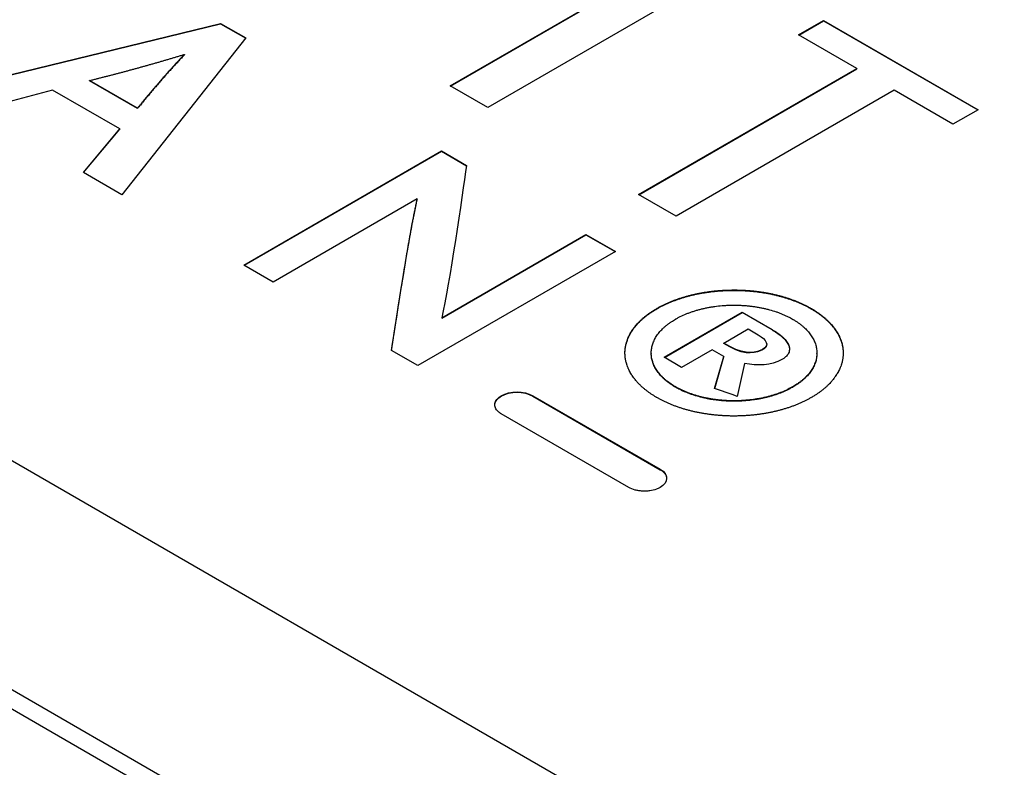
# Model space of a CAD drawing. Units: millimetres. Extents: x 0 to 210, y 0 to 297.
# Drawn here: x 119 to 121, y 126 to 128 of the extents above; entities that cross this region are included whole.
import ezdxf

# ---------------------------------------------------------------- set-up
doc = ezdxf.new("R2010")
doc.units = ezdxf.units.MM

msp = doc.modelspace()

# ---------------------------------------------------------------- linework, layer by layer
at = {"color": 7, "linetype": 'Continuous', "lineweight": 25}
for p, q in [((135.7837, 116.6624), (115.1016, 128.602)), ((135.5806, 116.2465), (114.6503, 128.3293)), ((115.0887, 128.1186), (135.7708, 116.179)), ((119.4644, 127.4317), (119.933, 127.7022)), ((119.4651, 127.4313), (119.933, 127.7014)), ((120.0135, 127.6558), (119.5449, 127.3852)), ((118.3738, 127.4206), (118.9711, 127.5658)), ((118.3748, 127.42), (118.9711, 127.565)), ((118.9711, 127.5658), (119.0256, 127.5344)), ((118.9711, 127.5658), (118.9711, 127.565)), ((118.9711, 127.565), (119.0251, 127.5338)), ((120.2123, 127.541), (120.2661, 127.5721)), ((120.213, 127.5406), (120.2661, 127.5713)), ((120.2661, 127.5721), (120.5979, 127.3805)), ((120.2661, 127.5721), (120.2661, 127.5713)), ((120.2661, 127.5713), (120.5972, 127.3801)), ((120.3375, 127.4687), (120.2123, 127.541)), ((119.0256, 127.5344), (118.7593, 127.1981)), ((118.8937, 127.4993), (118.8937, 127.4985)), ((119.8689, 127.1982), (120.3375, 127.4687)), ((119.8696, 127.1978), (120.3375, 127.4679)), ((120.3375, 127.4687), (120.3375, 127.4679)), ((118.6897, 127.4422), (118.6897, 127.443)), ((118.7925, 127.3836), (118.6897, 127.443)), ((118.7925, 127.3828), (118.6897, 127.4422)), ((118.6104, 127.4226), (118.4466, 127.3786)), ((118.7545, 127.3395), (118.6104, 127.4226)), ((119.5449, 127.3852), (119.4644, 127.4317)), ((120.4181, 127.4222), (119.9495, 127.1517)), ((120.5441, 127.3495), (120.4181, 127.4222)), ((118.7925, 127.3828), (118.7925, 127.3836)), ((120.5979, 127.3805), (120.5441, 127.3495)), ((118.6764, 127.2459), (118.7545, 127.3395)), ((118.6769, 127.2456), (118.7545, 127.3386)), ((118.7545, 127.3395), (118.7545, 127.3386)), ((119.0208, 127.0471), (119.4452, 127.2921)), ((119.0215, 127.0467), (119.4452, 127.2913)), ((119.4452, 127.2921), (119.4993, 127.2609)), ((119.4452, 127.2921), (119.4452, 127.2913)), ((119.4452, 127.2913), (119.4992, 127.2602)), ((118.7593, 127.1981), (118.6764, 127.2459)), ((119.3936, 127.1894), (119.0839, 127.0106)), ((119.3936, 127.1894), (119.3936, 127.1886)), ((119.9495, 127.1517), (119.8689, 127.1982)), ((119.446, 126.9339), (119.7559, 127.1128)), ((119.446, 126.9331), (119.7559, 127.1119)), ((119.7559, 127.1128), (119.819, 127.0763)), ((119.7559, 127.1128), (119.7559, 127.1119)), ((119.7559, 127.1119), (119.8183, 127.0759)), ((119.819, 127.0763), (119.3946, 126.8313)), ((119.0839, 127.0106), (119.0208, 127.0471)), ((119.446, 126.9339), (119.446, 126.9331)), ((119.9237, 126.8491), (120.0913, 126.9458)), ((119.9244, 126.8487), (120.0913, 126.945)), ((120.0913, 126.9458), (120.156, 126.9085)), ((120.0913, 126.9458), (120.0913, 126.945)), ((120.156, 126.9077), (120.0913, 126.945)), ((120.0519, 126.8797), (120.104, 126.9099)), ((120.104, 126.9099), (120.1255, 126.8974)), ((119.3946, 126.8313), (119.3382, 126.8639)), ((120.0269, 126.8653), (119.9612, 126.8274)), ((120.0518, 126.8509), (120.0269, 126.8653)), ((120.0647, 126.8723), (120.0519, 126.8797)), ((120.0519, 126.8789), (120.0519, 126.8797)), ((120.0647, 126.8715), (120.0519, 126.8789)), ((120.1353, 126.8653), (120.1353, 126.8661)), ((119.896, 126.8583), (119.896, 126.8575)), ((119.9612, 126.8274), (119.9237, 126.8491)), ((120.0322, 126.7824), (120.0518, 126.8509)), ((120.0324, 126.7824), (120.0518, 126.8501)), ((120.0518, 126.8509), (120.0518, 126.8501)), ((120.2518, 126.8575), (120.2518, 126.8583)), ((120.0962, 126.8357), (120.0805, 126.7653)), ((120.0721, 126.7683), (120.0322, 126.7824)), ((119.6415, 126.7667), (119.9152, 126.6087)), ((119.6415, 126.7659), (119.9152, 126.6079)), ((120.0805, 126.7653), (120.0721, 126.7683)), ((119.8477, 126.5697), (119.574, 126.7277))]:
    msp.add_line(p, q, dxfattribs=at)
at = {"color": 8, "linetype": 'Continuous', "lineweight": 18}
for p, q in [((119.9082, 126.954), (119.9082, 126.9532)), ((120.2395, 126.9539), (120.2395, 126.9531)), ((120.156, 126.9077), (120.156, 126.9085)), ((120.0647, 126.8715), (120.0647, 126.8723)), ((119.9482, 126.7849), (119.9482, 126.7857)), ((120.1998, 126.7849), (120.1998, 126.7857)), ((119.5739, 126.7667), (119.5739, 126.7659)), ((119.6415, 126.7667), (119.6415, 126.7659)), ((119.9152, 126.6079), (119.9152, 126.6087))]:
    msp.add_line(p, q, dxfattribs=at)
at = {"color": 7, "linetype": 'Continuous', "lineweight": 25}
for points, knots in [([(118.6897, 127.443), (118.6903, 127.4432), (118.6933, 127.444), (118.6988, 127.4453), (118.7062, 127.4472), (118.7123, 127.4488), (118.7184, 127.4503), (118.7244, 127.4519), (118.7305, 127.4534), (118.7366, 127.455), (118.7427, 127.4566), (118.7488, 127.4582), (118.7548, 127.4598), (118.7609, 127.4614), (118.7682, 127.4633), (118.7742, 127.4649), (118.7802, 127.4666), (118.7863, 127.4682), (118.7923, 127.4699), (118.7983, 127.4715), (118.8043, 127.4732), (118.8115, 127.4752), (118.8187, 127.4772), (118.8247, 127.4789), (118.8307, 127.4806), (118.8367, 127.4823), (118.8438, 127.4844), (118.851, 127.4865), (118.8581, 127.4886), (118.8652, 127.4907), (118.8723, 127.4928), (118.8794, 127.4949), (118.8865, 127.4971), (118.8913, 127.4986), (118.8937, 127.4993)], [0, 0, 0, 0, 0.008834, 0.044211, 0.079594, 0.114958, 0.132645, 0.168001, 0.203383, 0.221064, 0.256431, 0.291796, 0.309492, 0.344863, 0.380227, 0.415609, 0.433276, 0.468658, 0.504031, 0.521706, 0.557077, 0.592438, 0.627815, 0.66318, 0.680874, 0.716236, 0.751613, 0.786979, 0.82236, 0.857732, 0.893093, 0.928472, 0.964227, 1, 1, 1, 1]), ([(118.8937, 127.4993), (118.8934, 127.499), (118.8918, 127.4973), (118.8889, 127.4942), (118.8851, 127.4902), (118.8812, 127.4861), (118.8775, 127.4821), (118.8737, 127.478), (118.8699, 127.4739), (118.8662, 127.4698), (118.8625, 127.4657), (118.8588, 127.4616), (118.8557, 127.4582), (118.8527, 127.4548), (118.8497, 127.4514), (118.846, 127.4472), (118.843, 127.4438), (118.84, 127.4404), (118.8371, 127.4369), (118.8335, 127.4328), (118.8305, 127.4293), (118.8276, 127.4259), (118.8247, 127.4224), (118.8217, 127.419), (118.8188, 127.4155), (118.8159, 127.4121), (118.813, 127.4086), (118.8102, 127.4051), (118.8073, 127.4016), (118.8044, 127.3982), (118.8016, 127.3947), (118.7993, 127.3919), (118.7961, 127.388), (118.794, 127.3855), (118.7925, 127.3836)], [0, 0, 0, 0, 0.008928, 0.044555, 0.080183, 0.115838, 0.151468, 0.1871, 0.222759, 0.258395, 0.294033, 0.329674, 0.365291, 0.383111, 0.418745, 0.454406, 0.490045, 0.507862, 0.54349, 0.579119, 0.614774, 0.632585, 0.668227, 0.703866, 0.721683, 0.757332, 0.792953, 0.81077, 0.84642, 0.882063, 0.89988, 0.935522, 0.953325, 1, 1, 1, 1]), ([(118.8937, 127.4985), (118.8934, 127.4982), (118.8918, 127.4965), (118.8889, 127.4934), (118.8851, 127.4894), (118.8812, 127.4853), (118.8775, 127.4812), (118.8737, 127.4772), (118.8699, 127.4731), (118.8662, 127.469), (118.8625, 127.4649), (118.8588, 127.4608), (118.8557, 127.4574), (118.8527, 127.454), (118.8497, 127.4505), (118.846, 127.4464), (118.843, 127.443), (118.84, 127.4396), (118.8371, 127.4361), (118.8335, 127.432), (118.8305, 127.4285), (118.8276, 127.4251), (118.8247, 127.4216), (118.8217, 127.4182), (118.8188, 127.4147), (118.8159, 127.4112), (118.813, 127.4078), (118.8102, 127.4043), (118.8073, 127.4008), (118.8044, 127.3973), (118.8016, 127.3939), (118.7993, 127.3911), (118.7961, 127.3872), (118.794, 127.3847), (118.7925, 127.3828)], [0, 0, 0, 0, 0.008928, 0.044555, 0.080183, 0.115838, 0.151468, 0.1871, 0.222759, 0.258395, 0.294033, 0.329674, 0.365291, 0.383111, 0.418745, 0.454406, 0.490045, 0.507862, 0.54349, 0.579119, 0.614774, 0.632585, 0.668227, 0.703866, 0.721683, 0.757332, 0.792953, 0.81077, 0.84642, 0.882063, 0.89988, 0.935522, 0.953325, 1, 1, 1, 1]), ([(119.3382, 126.8639), (119.3382, 126.8643), (119.3385, 126.8662), (119.3391, 126.8696), (119.3398, 126.8742), (119.3404, 126.8781), (119.341, 126.8819), (119.3416, 126.8857), (119.3423, 126.8903), (119.343, 126.8949), (119.3437, 126.8995), (119.3444, 126.9041), (119.3451, 126.9087), (119.3458, 126.9133), (119.3466, 126.9179), (119.3473, 126.9225), (119.348, 126.9271), (119.3487, 126.9317), (119.3497, 126.9379), (119.3506, 126.944), (119.3516, 126.9501), (119.3523, 126.9547), (119.353, 126.9593), (119.3538, 126.9639), (119.3547, 126.97), (119.3557, 126.9762), (119.3567, 126.9823), (119.3574, 126.9869), (119.3582, 126.9915), (119.3589, 126.9961), (119.3595, 126.9999), (119.36, 127.003), (119.3605, 127.0061), (119.361, 127.0091), (119.3615, 127.0122), (119.3619, 127.0145), (119.3624, 127.0176), (119.3629, 127.0206), (119.3634, 127.0237), (119.3638, 127.026), (119.3643, 127.0291), (119.3648, 127.0321), (119.3653, 127.0352), (119.3658, 127.0383), (119.3663, 127.0413), (119.3668, 127.0444), (119.3672, 127.0467), (119.3677, 127.0497), (119.3682, 127.0528), (119.3687, 127.0559), (119.3691, 127.0582), (119.3696, 127.0612), (119.3703, 127.0651), (119.371, 127.0697), (119.3718, 127.0743), (119.3726, 127.0789), (119.3737, 127.085), (119.3747, 127.0911), (119.3758, 127.0972), (119.3766, 127.1018), (119.3775, 127.1064), (119.3785, 127.1126), (119.3796, 127.1187), (119.3808, 127.1248), (119.3816, 127.1294), (119.3825, 127.134), (119.3833, 127.1386), (119.3842, 127.1432), (119.3851, 127.1478), (119.386, 127.1523), (119.3869, 127.1569), (119.3878, 127.1615), (119.3887, 127.1661), (119.3896, 127.1707), (119.3906, 127.1753), (119.3916, 127.1799), (119.3926, 127.1846), (119.3933, 127.1878), (119.3936, 127.1894)], [0, 0, 0, 0, 0.003533, 0.017651, 0.031771, 0.045882, 0.052942, 0.067062, 0.081182, 0.095293, 0.109412, 0.123531, 0.137649, 0.151767, 0.165884, 0.18, 0.194115, 0.208237, 0.222351, 0.250591, 0.264709, 0.278826, 0.292941, 0.307056, 0.321177, 0.349415, 0.363532, 0.377647, 0.391761, 0.405881, 0.419999, 0.427062, 0.434116, 0.448231, 0.455291, 0.462351, 0.46941, 0.483529, 0.490587, 0.497644, 0.504701, 0.518822, 0.525877, 0.53294, 0.547056, 0.554117, 0.561177, 0.568236, 0.582354, 0.589412, 0.596469, 0.603525, 0.617643, 0.631759, 0.645879, 0.659997, 0.674111, 0.702351, 0.71647, 0.730585, 0.744702, 0.758816, 0.787053, 0.801175, 0.815292, 0.82941, 0.843522, 0.857643, 0.871756, 0.885878, 0.899998, 0.914108, 0.928233, 0.942345, 0.95646, 0.970586, 0.985291, 1, 1, 1, 1]), ([(119.9082, 126.954), (119.9087, 126.9543), (119.9111, 126.9556), (119.9154, 126.958), (119.9204, 126.9606), (119.9245, 126.9626), (119.9286, 126.9645), (119.9328, 126.9664), (119.9382, 126.9687), (119.9426, 126.9704), (119.9482, 126.9726), (119.9527, 126.9742), (119.9585, 126.9761), (119.9631, 126.9776), (119.9691, 126.9794), (119.9739, 126.9807), (119.9787, 126.982), (119.9836, 126.9832), (119.9885, 126.9844), (119.9948, 126.9857), (119.9998, 126.9867), (120.0062, 126.9879), (120.0113, 126.9887), (120.0165, 126.9895), (120.0217, 126.9902), (120.0269, 126.9909), (120.0334, 126.9916), (120.0387, 126.9921), (120.044, 126.9925), (120.0493, 126.9929), (120.0546, 126.9932), (120.0612, 126.9934), (120.0666, 126.9935), (120.0719, 126.9936), (120.0772, 126.9936), (120.0826, 126.9935), (120.0892, 126.9933), (120.0946, 126.9931), (120.0999, 126.9928), (120.1052, 126.9924), (120.1104, 126.9919), (120.117, 126.9913), (120.1222, 126.9907), (120.1274, 126.99), (120.1326, 126.9893), (120.1378, 126.9885), (120.1442, 126.9874), (120.1492, 126.9864), (120.1555, 126.9851), (120.1605, 126.984), (120.1654, 126.9828), (120.1703, 126.9816), (120.1752, 126.9803), (120.1811, 126.9786), (120.1858, 126.9772), (120.1916, 126.9753), (120.1962, 126.9737), (120.2019, 126.9716), (120.2063, 126.9699), (120.2117, 126.9677), (120.216, 126.9658), (120.2202, 126.9639), (120.2243, 126.962), (120.2284, 126.96), (120.2338, 126.9571), (120.2371, 126.9553), (120.2395, 126.9539)], [0, 0, 0, 0, 0.005425, 0.027166, 0.048905, 0.059779, 0.070652, 0.092383, 0.103262, 0.125, 0.135866, 0.157604, 0.168467, 0.190213, 0.201087, 0.222817, 0.233695, 0.244561, 0.266295, 0.277169, 0.298914, 0.309775, 0.331517, 0.342388, 0.353258, 0.374989, 0.385868, 0.407609, 0.418476, 0.429342, 0.451082, 0.461947, 0.483688, 0.494556, 0.505423, 0.527165, 0.538041, 0.55978, 0.570645, 0.58151, 0.603254, 0.614124, 0.635867, 0.646732, 0.657604, 0.679338, 0.690208, 0.711947, 0.722815, 0.744557, 0.75543, 0.766295, 0.788039, 0.798905, 0.820647, 0.831515, 0.853254, 0.864124, 0.885862, 0.896732, 0.918471, 0.929341, 0.940211, 0.96195, 0.972819, 1, 1, 1, 1]), ([(119.9082, 126.9532), (119.9087, 126.9535), (119.9111, 126.9548), (119.9154, 126.9572), (119.9204, 126.9598), (119.9245, 126.9618), (119.9286, 126.9637), (119.9328, 126.9656), (119.9382, 126.9679), (119.9426, 126.9696), (119.9482, 126.9717), (119.9527, 126.9734), (119.9585, 126.9753), (119.9631, 126.9768), (119.9691, 126.9786), (119.9739, 126.9799), (119.9787, 126.9812), (119.9836, 126.9824), (119.9885, 126.9836), (119.9948, 126.9849), (119.9998, 126.9859), (120.0062, 126.9871), (120.0113, 126.9879), (120.0165, 126.9887), (120.0217, 126.9894), (120.0269, 126.9901), (120.0334, 126.9908), (120.0387, 126.9913), (120.044, 126.9917), (120.0493, 126.9921), (120.0546, 126.9923), (120.0612, 126.9926), (120.0666, 126.9927), (120.0719, 126.9928), (120.0772, 126.9928), (120.0826, 126.9927), (120.0892, 126.9925), (120.0946, 126.9923), (120.0999, 126.9919), (120.1052, 126.9916), (120.1104, 126.9911), (120.117, 126.9905), (120.1222, 126.9899), (120.1274, 126.9892), (120.1326, 126.9885), (120.1378, 126.9877), (120.1442, 126.9866), (120.1492, 126.9856), (120.1555, 126.9843), (120.1605, 126.9832), (120.1654, 126.982), (120.1703, 126.9808), (120.1752, 126.9795), (120.1811, 126.9778), (120.1858, 126.9763), (120.1916, 126.9744), (120.1962, 126.9729), (120.2019, 126.9708), (120.2063, 126.9691), (120.2117, 126.9669), (120.216, 126.965), (120.2202, 126.9631), (120.2243, 126.9612), (120.2284, 126.9592), (120.2338, 126.9563), (120.2371, 126.9544), (120.2395, 126.9531)], [0, 0, 0, 0, 0.005425, 0.027166, 0.048905, 0.059779, 0.070652, 0.092383, 0.103262, 0.125, 0.135866, 0.157604, 0.168467, 0.190213, 0.201087, 0.222817, 0.233695, 0.244561, 0.266295, 0.277169, 0.298914, 0.309775, 0.331517, 0.342388, 0.353258, 0.374989, 0.385868, 0.407609, 0.418476, 0.429342, 0.451082, 0.461947, 0.483688, 0.494556, 0.505423, 0.527165, 0.538041, 0.55978, 0.570645, 0.58151, 0.603254, 0.614124, 0.635867, 0.646732, 0.657604, 0.679338, 0.690208, 0.711947, 0.722815, 0.744557, 0.75543, 0.766295, 0.788039, 0.798905, 0.820647, 0.831515, 0.853254, 0.864124, 0.885862, 0.896732, 0.918471, 0.929341, 0.940211, 0.96195, 0.972819, 1, 1, 1, 1]), ([(119.9082, 126.7627), (119.9078, 126.7629), (119.9054, 126.7643), (119.9013, 126.7668), (119.8969, 126.7697), (119.8934, 126.772), (119.89, 126.7744), (119.8868, 126.7769), (119.8828, 126.78), (119.8798, 126.7825), (119.8761, 126.7857), (119.8733, 126.7883), (119.8699, 126.7916), (119.8674, 126.7943), (119.8643, 126.7978), (119.862, 126.8005), (119.8597, 126.8033), (119.8576, 126.8062), (119.8556, 126.809), (119.8533, 126.8126), (119.8515, 126.8155), (119.8495, 126.8192), (119.848, 126.8222), (119.8467, 126.8251), (119.8454, 126.8281), (119.8443, 126.8311), (119.8431, 126.8349), (119.8422, 126.838), (119.8415, 126.841), (119.8408, 126.8441), (119.8403, 126.8471), (119.8399, 126.851), (119.8397, 126.854), (119.8396, 126.8571), (119.8396, 126.8602), (119.8397, 126.8633), (119.84, 126.8671), (119.8404, 126.8702), (119.841, 126.8733), (119.8416, 126.8763), (119.8424, 126.8794), (119.8435, 126.8832), (119.8445, 126.8862), (119.846, 126.8899), (119.8473, 126.8929), (119.8487, 126.8959), (119.8503, 126.8988), (119.8519, 126.9018), (119.8541, 126.9054), (119.856, 126.9083), (119.8581, 126.9111), (119.8602, 126.914), (119.8624, 126.9167), (119.8654, 126.9202), (119.8679, 126.9229), (119.8712, 126.9263), (119.8739, 126.9289), (119.8775, 126.9322), (119.8804, 126.9347), (119.8843, 126.9379), (119.8875, 126.9403), (119.8916, 126.9434), (119.895, 126.9457), (119.8992, 126.9485), (119.9033, 126.9511), (119.9066, 126.953), (119.9082, 126.954)], [0, 0, 0, 0, 0.0054327, 0.0271603, 0.0488902, 0.059751, 0.0706156, 0.0923452, 0.1032069, 0.1249358, 0.1357967, 0.1575288, 0.1683902, 0.1901201, 0.2009844, 0.2227126, 0.2335738, 0.2444366, 0.2661697, 0.2770317, 0.2987607, 0.309624, 0.3313493, 0.3422114, 0.3530748, 0.3748022, 0.3856666, 0.4073967, 0.4182631, 0.4291189, 0.4508575, 0.4617191, 0.4834405, 0.4943014, 0.505172, 0.5268927, 0.5377572, 0.5594914, 0.570352, 0.5812111, 0.6029459, 0.613811, 0.6355375, 0.6464015, 0.6681303, 0.6789862, 0.689861, 0.7115848, 0.7224514, 0.7441779, 0.7550441, 0.7659049, 0.7876369, 0.7984995, 0.8202154, 0.8310903, 0.8528107, 0.8636785, 0.8854115, 0.8962679, 0.9179906, 0.9288638, 0.950584, 0.9614542, 0.9807195, 1, 1, 1, 1]), ([(119.8396, 126.8575), (119.8396, 126.8579), (119.8396, 126.8598), (119.8397, 126.8625), (119.84, 126.8663), (119.8404, 126.8694), (119.841, 126.8724), (119.8416, 126.8755), (119.8424, 126.8786), (119.8435, 126.8823), (119.8445, 126.8854), (119.846, 126.8891), (119.8473, 126.8921), (119.8487, 126.8951), (119.8503, 126.898), (119.8519, 126.901), (119.8541, 126.9046), (119.856, 126.9075), (119.8581, 126.9103), (119.8602, 126.9131), (119.8624, 126.9159), (119.8654, 126.9194), (119.8679, 126.9221), (119.8712, 126.9255), (119.8739, 126.9281), (119.8775, 126.9313), (119.8804, 126.9339), (119.8843, 126.9371), (119.8875, 126.9395), (119.8916, 126.9425), (119.895, 126.9449), (119.8992, 126.9477), (119.9033, 126.9503), (119.9066, 126.9522), (119.9082, 126.9532)], [0, 0, 0, 0, 0.010344, 0.053785, 0.075514, 0.118983, 0.140704, 0.162422, 0.205892, 0.227622, 0.271075, 0.292803, 0.336261, 0.357973, 0.379722, 0.42317, 0.444903, 0.488356, 0.510088, 0.53181, 0.575274, 0.596999, 0.640431, 0.662181, 0.705621, 0.727357, 0.770823, 0.792536, 0.835981, 0.857728, 0.901168, 0.922908, 0.961439, 1, 1, 1, 1]), ([(119.9482, 126.931), (119.9486, 126.9312), (119.951, 126.9326), (119.9574, 126.936), (119.9656, 126.9399), (119.9743, 126.9435), (119.9811, 126.946), (119.988, 126.9483), (119.9951, 126.9505), (120.0023, 126.9524), (120.0097, 126.9542), (120.0173, 126.9557), (120.0249, 126.9571), (120.0352, 126.9587), (120.0457, 126.9598), (120.0563, 126.9606), (120.0643, 126.9609), (120.0723, 126.9611), (120.0803, 126.961), (120.0883, 126.9607), (120.0963, 126.9603), (120.1042, 126.9596), (120.112, 126.9587), (120.1198, 126.9576), (120.1275, 126.9563), (120.1351, 126.9548), (120.1425, 126.9531), (120.1523, 126.9506), (120.1618, 126.9478), (120.1708, 126.9445), (120.1774, 126.9419), (120.1838, 126.9391), (120.1914, 126.9356), (120.1965, 126.9327), (120.1997, 126.9309)], [0, 0, 0, 0, 0.007146, 0.035791, 0.093102, 0.121749, 0.150384, 0.179023, 0.207658, 0.236303, 0.264948, 0.293584, 0.322221, 0.350864, 0.408179, 0.436818, 0.465459, 0.494087, 0.522734, 0.551365, 0.58001, 0.608646, 0.637287, 0.665927, 0.694558, 0.723195, 0.751836, 0.780474, 0.837795, 0.866435, 0.895074, 0.923712, 0.952351, 1, 1, 1, 1]), ([(120.2395, 126.9539), (120.24, 126.9536), (120.2423, 126.9523), (120.2465, 126.9498), (120.2509, 126.9469), (120.2544, 126.9445), (120.2577, 126.9421), (120.261, 126.9397), (120.2649, 126.9366), (120.268, 126.9341), (120.2716, 126.9309), (120.2745, 126.9282), (120.2778, 126.9249), (120.2804, 126.9222), (120.2835, 126.9188), (120.2858, 126.916), (120.288, 126.9132), (120.2902, 126.9104), (120.2922, 126.9076), (120.2945, 126.904), (120.2963, 126.901), (120.2983, 126.8974), (120.2997, 126.8944), (120.3011, 126.8914), (120.3024, 126.8884), (120.3035, 126.8854), (120.3047, 126.8817), (120.3056, 126.8786), (120.3063, 126.8756), (120.307, 126.8725), (120.3075, 126.8694), (120.3079, 126.8656), (120.3082, 126.8625), (120.3082, 126.8594), (120.3083, 126.8564), (120.3081, 126.8533), (120.3078, 126.8494), (120.3074, 126.8464), (120.3068, 126.8433), (120.3062, 126.8402), (120.3055, 126.8372), (120.3043, 126.8334), (120.3033, 126.8304), (120.3021, 126.8274), (120.3009, 126.8244), (120.2995, 126.8214), (120.2976, 126.8177), (120.2959, 126.8148), (120.2937, 126.8112), (120.2918, 126.8083), (120.2898, 126.8054), (120.2876, 126.8026), (120.2854, 126.7998), (120.2824, 126.7964), (120.2799, 126.7937), (120.2767, 126.7903), (120.2739, 126.7877), (120.2704, 126.7844), (120.2674, 126.7818), (120.2635, 126.7787), (120.2604, 126.7762), (120.2571, 126.7738), (120.2537, 126.7714), (120.2502, 126.7691), (120.2453, 126.766), (120.242, 126.764), (120.2397, 126.7627)], [0, 0, 0, 0, 0.005434, 0.0271763, 0.0489173, 0.059788, 0.0706555, 0.0924003, 0.1032689, 0.1250101, 0.1358807, 0.1576223, 0.1684902, 0.1902332, 0.201104, 0.2228472, 0.233715, 0.2445862, 0.266328, 0.2771984, 0.2989334, 0.309805, 0.3315469, 0.3424173, 0.353289, 0.3750329, 0.3858964, 0.4076446, 0.4185093, 0.4293848, 0.451119, 0.4619917, 0.4837307, 0.4945996, 0.5054681, 0.5272178, 0.5380796, 0.5598309, 0.5707005, 0.5815687, 0.603306, 0.61418, 0.635923, 0.6467809, 0.6576527, 0.6794025, 0.6902715, 0.7120084, 0.7228824, 0.7446228, 0.7554948, 0.7663621, 0.7881066, 0.7989757, 0.8207183, 0.8315837, 0.8533309, 0.8641886, 0.885933, 0.8968109, 0.9185447, 0.9294237, 0.9402824, 0.9620319, 0.9728973, 1, 1, 1, 1]), ([(120.2395, 126.9531), (120.24, 126.9528), (120.2423, 126.9514), (120.2465, 126.9489), (120.2509, 126.9461), (120.2544, 126.9437), (120.2577, 126.9413), (120.261, 126.9389), (120.2649, 126.9358), (120.268, 126.9333), (120.2716, 126.93), (120.2745, 126.9274), (120.2778, 126.9241), (120.2804, 126.9214), (120.2835, 126.918), (120.2858, 126.9152), (120.288, 126.9124), (120.2902, 126.9096), (120.2922, 126.9067), (120.2945, 126.9031), (120.2963, 126.9002), (120.2983, 126.8966), (120.2997, 126.8936), (120.3011, 126.8906), (120.3024, 126.8876), (120.3035, 126.8846), (120.3047, 126.8808), (120.3056, 126.8778), (120.3063, 126.8747), (120.307, 126.8717), (120.3075, 126.8686), (120.3079, 126.8648), (120.3081, 126.8617), (120.3082, 126.859), (120.3082, 126.8578), (120.3082, 126.8574)], [0, 0, 0, 0, 0.010855, 0.05429, 0.097721, 0.119437, 0.141147, 0.184586, 0.206298, 0.24973, 0.271446, 0.314879, 0.33659, 0.380025, 0.401741, 0.445177, 0.466888, 0.488605, 0.532038, 0.553754, 0.597173, 0.618891, 0.662325, 0.68404, 0.705758, 0.749196, 0.770897, 0.814343, 0.836048, 0.857773, 0.901191, 0.922911, 0.966339, 0.988052, 1, 1, 1, 1]), ([(119.9482, 126.7857), (119.9477, 126.786), (119.9454, 126.7874), (119.9395, 126.791), (119.9327, 126.7958), (119.9265, 126.8008), (119.9222, 126.8047), (119.9181, 126.8087), (119.9144, 126.8128), (119.911, 126.817), (119.908, 126.8212), (119.9052, 126.8256), (119.9029, 126.83), (119.9002, 126.836), (119.8981, 126.842), (119.8969, 126.8481), (119.8962, 126.8528), (119.896, 126.8574), (119.8961, 126.862), (119.8966, 126.8666), (119.8974, 126.8712), (119.8986, 126.8758), (119.9001, 126.8803), (119.902, 126.8848), (119.9042, 126.8892), (119.9068, 126.8936), (119.9097, 126.8979), (119.914, 126.9036), (119.919, 126.909), (119.9246, 126.9143), (119.9291, 126.9181), (119.934, 126.9218), (119.9402, 126.9261), (119.9451, 126.9291), (119.9482, 126.931)], [0, 0, 0, 0, 0.007158, 0.03579, 0.093097, 0.12173, 0.150366, 0.178997, 0.207631, 0.236267, 0.264898, 0.293531, 0.322161, 0.350801, 0.408106, 0.436734, 0.465368, 0.494007, 0.522644, 0.551265, 0.579903, 0.608543, 0.637167, 0.6658, 0.694444, 0.723071, 0.751706, 0.780339, 0.837639, 0.86628, 0.894908, 0.923541, 0.95217, 1, 1, 1, 1]), ([(120.1997, 126.9309), (120.2002, 126.9307), (120.2026, 126.9293), (120.2085, 126.9256), (120.2152, 126.9209), (120.2214, 126.9158), (120.2258, 126.9119), (120.2298, 126.908), (120.2335, 126.9039), (120.2369, 126.8997), (120.2399, 126.8954), (120.2426, 126.8911), (120.245, 126.8866), (120.2477, 126.8807), (120.2497, 126.8746), (120.251, 126.8685), (120.2516, 126.8639), (120.2519, 126.8593), (120.2518, 126.8547), (120.2513, 126.85), (120.2505, 126.8454), (120.2493, 126.8409), (120.2478, 126.8363), (120.2459, 126.8318), (120.2437, 126.8274), (120.2411, 126.823), (120.2382, 126.8187), (120.2339, 126.8131), (120.2289, 126.8076), (120.2233, 126.8024), (120.2188, 126.7986), (120.2139, 126.7949), (120.2078, 126.7905), (120.2029, 126.7876), (120.1998, 126.7857)], [0, 0, 0, 0, 0.0071579, 0.0358003, 0.0931251, 0.1217656, 0.1504119, 0.1790546, 0.2076945, 0.2363367, 0.2649775, 0.2936212, 0.3222625, 0.3509047, 0.4082313, 0.4368682, 0.4655092, 0.4941564, 0.5227896, 0.5514404, 0.580074, 0.6087278, 0.6373672, 0.6660126, 0.6946524, 0.7232928, 0.7519411, 0.7805668, 0.837909, 0.8665381, 0.8951968, 0.9238376, 0.9524751, 1, 1, 1, 1]), ([(120.156, 126.9085), (120.1565, 126.9082), (120.1588, 126.9069), (120.1648, 126.9032), (120.1715, 126.8984), (120.1775, 126.8933), (120.1816, 126.8893), (120.1853, 126.8852), (120.1884, 126.881), (120.1908, 126.8765), (120.1924, 126.872), (120.193, 126.8681), (120.1929, 126.8643), (120.1921, 126.8604), (120.19, 126.856), (120.1867, 126.8517), (120.1822, 126.8477), (120.1785, 126.8453), (120.1766, 126.8441)], [0, 0, 0, 0, 0.015777, 0.078909, 0.205297, 0.268439, 0.331591, 0.394731, 0.457904, 0.521095, 0.584296, 0.647548, 0.679094, 0.742384, 0.805676, 0.868987, 0.93383, 1, 1, 1, 1]), ([(120.156, 126.9077), (120.1565, 126.9074), (120.1588, 126.906), (120.1648, 126.9024), (120.1715, 126.8976), (120.1775, 126.8925), (120.1816, 126.8885), (120.1853, 126.8844), (120.1884, 126.8801), (120.1908, 126.8757), (120.1924, 126.8712), (120.193, 126.8679), (120.1929, 126.8661), (120.1929, 126.8658)], [0, 0, 0, 0, 0.0240036, 0.1200535, 0.312344, 0.4084098, 0.5044898, 0.6005534, 0.6966664, 0.7928069, 0.8889624, 0.9851951, 1, 1, 1, 1]), ([(120.1438, 126.8751), (120.1437, 126.8748), (120.1435, 126.8729), (120.1412, 126.8693), (120.1374, 126.8667), (120.1353, 126.8653)], [0, 0, 0, 0, 0.090584, 0.515423, 1, 1, 1, 1]), ([(119.9482, 126.7849), (119.9477, 126.7852), (119.9454, 126.7866), (119.9395, 126.7902), (119.9327, 126.795), (119.9265, 126.8), (119.9222, 126.8039), (119.9181, 126.8079), (119.9144, 126.812), (119.911, 126.8162), (119.908, 126.8204), (119.9052, 126.8248), (119.9029, 126.8292), (119.9002, 126.8352), (119.8981, 126.8412), (119.8968, 126.8473), (119.8963, 126.8519), (119.896, 126.8553), (119.8961, 126.8572), (119.8961, 126.8575)], [0, 0, 0, 0, 0.0143186, 0.0715906, 0.1862193, 0.2434936, 0.3007739, 0.3580432, 0.4153206, 0.4726005, 0.5298706, 0.5871444, 0.6444114, 0.7016997, 0.8163268, 0.8735905, 0.9308668, 0.9881511, 1, 1, 1, 1]), ([(120.2518, 126.8575), (120.2518, 126.8563), (120.2518, 126.8535), (120.2513, 126.8492), (120.2505, 126.8446), (120.2493, 126.8401), (120.2478, 126.8355), (120.2459, 126.831), (120.2437, 126.8266), (120.2411, 126.8222), (120.2382, 126.8179), (120.2339, 126.8123), (120.2289, 126.8068), (120.2233, 126.8016), (120.2188, 126.7978), (120.2139, 126.7941), (120.2078, 126.7897), (120.2029, 126.7867), (120.1998, 126.7849)], [0, 0, 0, 0, 0.04525, 0.102571, 0.159858, 0.217186, 0.274484, 0.331795, 0.389094, 0.446395, 0.503711, 0.560982, 0.675706, 0.732984, 0.790321, 0.847623, 0.904917, 1, 1, 1, 1]), ([(120.1998, 126.7857), (120.1993, 126.7854), (120.1969, 126.7841), (120.1906, 126.7807), (120.1823, 126.7768), (120.1736, 126.7732), (120.1669, 126.7707), (120.16, 126.7684), (120.1529, 126.7662), (120.1456, 126.7643), (120.1382, 126.7625), (120.1307, 126.7609), (120.1231, 126.7596), (120.1127, 126.758), (120.1022, 126.7569), (120.0916, 126.7561), (120.0836, 126.7558), (120.0756, 126.7556), (120.0676, 126.7557), (120.0596, 126.7559), (120.0517, 126.7564), (120.0438, 126.7571), (120.0359, 126.758), (120.0281, 126.7591), (120.0204, 126.7603), (120.0129, 126.7618), (120.0054, 126.7635), (119.9957, 126.766), (119.9862, 126.7689), (119.9771, 126.7722), (119.9705, 126.7748), (119.9641, 126.7775), (119.9566, 126.7811), (119.9514, 126.784), (119.9482, 126.7857)], [0, 0, 0, 0, 0.007167, 0.03581, 0.093118, 0.121742, 0.150397, 0.179033, 0.207666, 0.236308, 0.26493, 0.293564, 0.322217, 0.350837, 0.408159, 0.436793, 0.465427, 0.494065, 0.522705, 0.551342, 0.579979, 0.608622, 0.637257, 0.66589, 0.694525, 0.72316, 0.751797, 0.780433, 0.837753, 0.866389, 0.895028, 0.923664, 0.9523, 1, 1, 1, 1]), ([(120.1998, 126.7849), (120.1993, 126.7846), (120.1969, 126.7833), (120.1906, 126.7799), (120.1823, 126.7759), (120.1736, 126.7724), (120.1669, 126.7699), (120.16, 126.7676), (120.1529, 126.7654), (120.1456, 126.7635), (120.1382, 126.7617), (120.1307, 126.7601), (120.1231, 126.7588), (120.1127, 126.7572), (120.1022, 126.756), (120.0916, 126.7553), (120.0836, 126.7549), (120.0756, 126.7548), (120.0676, 126.7548), (120.0596, 126.7551), (120.0517, 126.7556), (120.0438, 126.7563), (120.0359, 126.7572), (120.0281, 126.7582), (120.0204, 126.7595), (120.0129, 126.761), (120.0054, 126.7627), (119.9957, 126.7652), (119.9862, 126.7681), (119.9771, 126.7713), (119.9705, 126.7739), (119.9641, 126.7767), (119.9566, 126.7803), (119.9514, 126.7831), (119.9482, 126.7849)], [0, 0, 0, 0, 0.007167, 0.03581, 0.093118, 0.121742, 0.150397, 0.179033, 0.207666, 0.236308, 0.26493, 0.293564, 0.322217, 0.350837, 0.408159, 0.436793, 0.465427, 0.494065, 0.522705, 0.551342, 0.579979, 0.608622, 0.637257, 0.66589, 0.694525, 0.72316, 0.751797, 0.780433, 0.837753, 0.866389, 0.895028, 0.923664, 0.9523, 1, 1, 1, 1]), ([(119.574, 126.7277), (119.5735, 126.728), (119.5712, 126.7294), (119.5659, 126.7334), (119.5616, 126.7391), (119.5599, 126.7452), (119.56, 126.7498), (119.5613, 126.7543), (119.5649, 126.7603), (119.5703, 126.7641), (119.5739, 126.7667)], [0, 0, 0, 0, 0.026754, 0.134148, 0.347111, 0.452745, 0.558389, 0.66401, 0.76954, 1, 1, 1, 1]), ([(119.5601, 126.7446), (119.5601, 126.7461), (119.5599, 126.749), (119.5614, 126.7534), (119.5649, 126.7595), (119.5703, 126.7633), (119.5739, 126.7659)], [0, 0, 0, 0, 0.183889, 0.379081, 0.574102, 1, 1, 1, 1]), ([(120.2397, 126.7627), (120.2392, 126.7624), (120.2369, 126.761), (120.2325, 126.7586), (120.2275, 126.7561), (120.2235, 126.7541), (120.2193, 126.7522), (120.2151, 126.7503), (120.2097, 126.748), (120.2054, 126.7462), (120.1998, 126.7441), (120.1953, 126.7425), (120.1895, 126.7405), (120.1848, 126.7391), (120.1789, 126.7373), (120.1741, 126.7359), (120.1693, 126.7347), (120.1644, 126.7334), (120.1594, 126.7323), (120.1532, 126.7309), (120.1481, 126.7299), (120.1418, 126.7288), (120.1366, 126.7279), (120.1315, 126.7271), (120.1263, 126.7264), (120.1211, 126.7258), (120.1145, 126.725), (120.1093, 126.7246), (120.104, 126.7241), (120.0987, 126.7238), (120.0934, 126.7235), (120.0867, 126.7232), (120.0814, 126.7231), (120.0761, 126.723), (120.0707, 126.723), (120.0654, 126.7231), (120.0587, 126.7233), (120.0534, 126.7235), (120.0481, 126.7239), (120.0428, 126.7242), (120.0375, 126.7247), (120.031, 126.7253), (120.0257, 126.7259), (120.0192, 126.7267), (120.014, 126.7275), (120.0089, 126.7283), (120.0038, 126.7292), (119.9987, 126.7302), (119.9924, 126.7314), (119.9875, 126.7325), (119.9825, 126.7337), (119.9776, 126.7349), (119.9728, 126.7362), (119.9668, 126.7379), (119.9621, 126.7394), (119.9563, 126.7413), (119.9517, 126.7428), (119.9461, 126.7449), (119.9416, 126.7466), (119.9362, 126.7488), (119.9319, 126.7507), (119.9267, 126.7531), (119.9226, 126.755), (119.9178, 126.7574), (119.9133, 126.7598), (119.9099, 126.7617), (119.9082, 126.7627)], [0, 0, 0, 0, 0.005439, 0.02717, 0.0489, 0.059768, 0.070621, 0.092358, 0.103217, 0.124945, 0.135821, 0.157549, 0.168408, 0.190143, 0.200996, 0.22273, 0.233604, 0.244463, 0.266184, 0.277052, 0.298783, 0.309652, 0.33138, 0.342243, 0.353105, 0.374833, 0.385703, 0.40744, 0.418296, 0.429165, 0.450887, 0.461754, 0.483486, 0.494354, 0.50521, 0.526939, 0.537805, 0.559541, 0.570406, 0.581268, 0.602997, 0.613863, 0.635591, 0.646453, 0.668189, 0.679047, 0.689914, 0.711644, 0.722509, 0.744241, 0.755104, 0.765968, 0.787699, 0.798561, 0.820294, 0.831156, 0.852887, 0.86375, 0.885482, 0.896343, 0.918075, 0.92894, 0.95067, 0.961534, 0.980758, 1, 1, 1, 1]), ([(119.9152, 126.6079), (119.9156, 126.6076), (119.918, 126.6062), (119.9233, 126.6023), (119.9275, 126.5966), (119.9292, 126.5907), (119.929, 126.5879), (119.9289, 126.5866)], [0, 0, 0, 0, 0.049442, 0.247816, 0.639815, 0.83391, 1, 1, 1, 1]), ([(119.9151, 126.5698), (119.9146, 126.5695), (119.9122, 126.5682), (119.9053, 126.5651), (119.8954, 126.5626), (119.8849, 126.5617), (119.877, 126.5617), (119.8692, 126.5625), (119.8587, 126.5645), (119.8522, 126.5676), (119.8477, 126.5697)], [0, 0, 0, 0, 0.026825, 0.134305, 0.347457, 0.453049, 0.55864, 0.664252, 0.76967, 1, 1, 1, 1])]:
    msp.add_open_spline(points, degree=3, knots=knots, dxfattribs=at)
for points in [[(119.4993, 127.2609), (119.4897, 127.1951), (119.4629, 127.0065), (119.446, 126.9339)], [(119.3383, 126.8638), (119.35, 126.9391), (119.3757, 127.1087), (119.3936, 127.1886)], [(120.1255, 126.8974), (120.1438, 126.8865), (120.1511, 126.8752), (120.1353, 126.8661)], [(120.1353, 126.8661), (120.1228, 126.8596), (120.1007, 126.8522), (120.0647, 126.8723)], [(120.1353, 126.8653), (120.1228, 126.8588), (120.1007, 126.8513), (120.0647, 126.8715)], [(120.1766, 126.8441), (120.1535, 126.8308), (120.1242, 126.8307), (120.0962, 126.8357)], [(119.5739, 126.7667), (119.5926, 126.7775), (119.6229, 126.7775), (119.6415, 126.7667)], [(119.5739, 126.7659), (119.5926, 126.7767), (119.6229, 126.7766), (119.6415, 126.7659)], [(119.9152, 126.6087), (119.9338, 126.598), (119.9338, 126.5806), (119.9151, 126.5698)]]:
    msp.add_open_spline(points, degree=3, dxfattribs=at)

doc.saveas('drawing.dxf')
